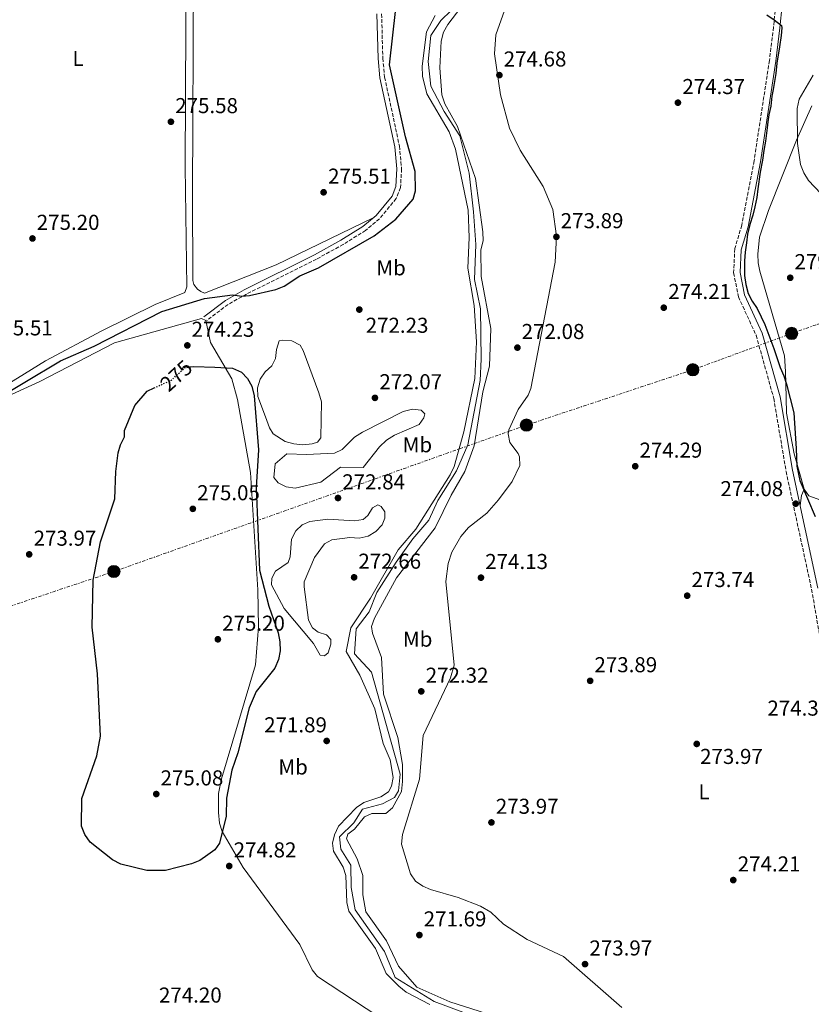
# Model space of a CAD drawing. Units: metres. Extents: x 618700 to 622182, y 4669290 to 4671662.
# Drawn here: x 620210 to 620578, y 4669680 to 4670138 of the extents above; entities that cross this region are included whole.
import ezdxf
from ezdxf.enums import TextEntityAlignment as Align

# ---------------------------------------------------------------- set-up
doc = ezdxf.new("R2010")
doc.units = ezdxf.units.M
doc.header["$MEASUREMENT"] = 0
for name, pattern in [('DGN Style 3', [2.435890702152634, 1.739921930109024, -0.6959687720436097]), ('DGN Style 5', [1.217945351076317, 0.5219765790327072, -0.6959687720436097]), ('DGN Style 7', [3.4798438602180486, 1.565929737098122, -0.6959687720436097, 0.5219765790327072, -0.6959687720436097])]:
    doc.linetypes.add(name, pattern=pattern)
for name, color, linetype, lineweight in [('Balsa-alberca', 142, 'Continuous', 0), ('Camino', 7, 'DGN Style 3', 0), ('Cauce lineal', 142, 'Continuous', 13), ('Cota de curva de nivel directora', 7, 'Continuous', 0), ('Cota de punto acotado terreno', 7, 'Continuous', 0), ('Curva de nivel directora', 30, 'Continuous', 30), ('Curva de nivel directora no vista', 30, 'DGN Style 5', 30), ('Curva de nivel intermedia', 30, 'Continuous', 0), ('Etiqueta de uso rústico', 92, 'Continuous', 0), ('Línea de cambio de uso (parcela vista)', 92, 'Continuous', 0), ('Línea eléctrica', 6, 'DGN Style 7', 0), ('Margen derecho', 7, 'Continuous', 0), ('Poste tendido eléctrico', 7, 'Continuous', 0), ('Punto acotado terreno (símbolo)', 7, 'Continuous', 0)]:
    doc.layers.add(name, color=color, linetype=linetype, lineweight=lineweight)
doc.styles.add('Style-Arial', font='arial.ttf')

# ---------------------------------------------------------------- blocks, each defined once
blk = doc.blocks.new('5PATER')
at = {"layer": 'Punto acotado terreno (símbolo)', "linetype": 'Continuous', "lineweight": 0}
h = blk.add_hatch(color=51, dxfattribs=at)
edge = h.paths.add_edge_path()
edge.add_ellipse((0, 0), major_axis=(-0.1095731443231308, -0.1110710700762829), ratio=0.9994222409660317, start_angle=0, end_angle=360)
blk = doc.blocks.new('5PELE')
at = {"layer": 'Poste tendido eléctrico', "linetype": 'Continuous', "lineweight": 0}
h = blk.add_hatch(color=9, dxfattribs=at)
edge = h.paths.add_edge_path()
edge.add_arc((-2.000000476837158e-05, 0), 0.2850000000000001, 0, 360)
at = {"layer": 'Poste tendido eléctrico', "color": 252, "linetype": 'Continuous', "lineweight": 0}
blk.add_circle((-2.000000476837158e-05, 0), 0.2850000000000001, dxfattribs=at)

msp = doc.modelspace()

# ---------------------------------------------------------------- linework, layer by layer
at = {"layer": 'Balsa-alberca', "color": 142, "linetype": 'Continuous', "lineweight": 0, "flags": 128}
for points, elevation in [([(620324.3799999999, 4669953.230000001), (620320.7599999999, 4669962.640000001), (620320.5499999998, 4669966.680000001), (620321.8700000001, 4669970.640000001), (620324.1600000003, 4669974.119999999), (620327.2300000006, 4669976.83), (620328.9400000004, 4669980.210000001), (620329.4000000004, 4669984.449999999), (620330.6299999999, 4669988.4), (620332.3600000005, 4669988.800000001), (620336.5999999996, 4669988.439999999), (620340.3700000001, 4669986.439999999), (620341.8200000003, 4669984.039999999), (620349.1500000004, 4669964.34), (620350.3300000001, 4669960.109999999), (620350.04, 4669943.449999999), (620348.4199999999, 4669941.33), (620346.0099999999, 4669940.640000001), (620341.6799999997, 4669940.230000001), (620337.54, 4669940.59), (620333.4900000002, 4669941.720000001), (620327.8899999997, 4669945.350000001), (620326.1399999997, 4669948.130000001), (620324.3799999999, 4669953.230000001)], 271.8399999999965), ([(620328.8300000001, 4669931.4), (620334.29, 4669936.050000001), (620343.3499999996, 4669935.619999999), (620356.3399999999, 4669936.27), (620359.8899999997, 4669938.02), (620365.7300000006, 4669943.74), (620369.3799999999, 4669946.07), (620388.29, 4669955.609999999), (620392.6200000001, 4669956.689999999), (620396.6699999999, 4669956.230000001), (620398.4100000003, 4669954.609999999), (620397.9400000004, 4669952.77), (620395.6500000004, 4669949.58), (620384.2199999997, 4669944.609999999), (620380.5700000003, 4669942.279999999), (620377.2199999997, 4669939.27), (620369.6699999999, 4669929.699999999), (620359.1699999999, 4669929.74), (620349.9699999997, 4669922.850000001), (620338.04, 4669920.09), (620333.9000000004, 4669920.640000001), (620330.1299999999, 4669922.449999999), (620328.1900000004, 4669924.939999999), (620328.8300000001, 4669931.4)], 271.8399999999965), ([(620342.25, 4669874.189999999), (620344.3600000005, 4669858.699999999), (620346.2100000001, 4669855.140000001), (620348.7199999997, 4669853.230000001), (620352.5800000001, 4669851.91), (620354.6100000005, 4669849.699999999), (620354.6200000001, 4669847.59), (620353.4900000002, 4669843.630000001), (620351.6699999999, 4669842.180000001), (620349.7400000002, 4669842.460000001), (620346.6299999999, 4669847.930000001), (620333.0599999996, 4669864.119999999), (620327.1299999999, 4669875.16), (620327.2999999998, 4669878.24), (620329.0199999996, 4669881.52), (620334.7699999996, 4669885.600000001), (620335.8099999996, 4669888.109999999), (620336.4400000004, 4669896.390000001), (620338.3499999996, 4669900.16), (620341.3200000003, 4669902.970000001), (620344.9699999997, 4669904.630000001), (620353.2400000002, 4669905.630000001), (620365.6600000003, 4669904.930000001), (620369.7000000002, 4669905.439999999), (620371.9100000003, 4669907.279999999), (620374.0999999996, 4669910.949999999), (620376.5, 4669912.310000001), (620378.0499999998, 4669911.550000001), (620379.7000000002, 4669909.060000001), (620379.8099999996, 4669906.07), (620378.5800000001, 4669902.99), (620375.6100000005, 4669899.890000001), (620372.0599999996, 4669897.75), (620367.8300000001, 4669896.76), (620363.4900000002, 4669897.119999999), (620355.1200000001, 4669896.109999999), (620351.6699999999, 4669894.26), (620347.0800000001, 4669887.789999999), (620342.3300000001, 4669876.59), (620342.25, 4669874.189999999)], 270.9199999999984)]:
    msp.add_lwpolyline(points, close=True, dxfattribs=dict(at, elevation=elevation))
for points, elevation in [([(620324.3799999999, 4669953.230000001), (620320.7599999999, 4669962.640000001), (620320.5499999998, 4669966.680000001), (620321.8700000001, 4669970.640000001), (620324.1600000003, 4669974.119999999), (620327.2300000006, 4669976.83), (620328.9400000004, 4669980.210000001), (620329.4000000004, 4669984.449999999), (620330.6299999999, 4669988.4), (620332.3600000005, 4669988.800000001), (620336.5999999996, 4669988.439999999), (620340.3700000001, 4669986.439999999), (620341.8200000003, 4669984.039999999), (620349.1500000004, 4669964.34), (620350.3300000001, 4669960.109999999), (620350.04, 4669943.449999999), (620348.4199999999, 4669941.33), (620346.0099999999, 4669940.640000001), (620341.6799999997, 4669940.230000001), (620337.54, 4669940.59), (620333.4900000002, 4669941.720000001), (620327.8899999997, 4669945.350000001), (620326.1399999997, 4669948.130000001), (620324.3799999999, 4669953.230000001)], 271.8399999999965), ([(620328.8300000001, 4669931.4), (620334.29, 4669936.050000001), (620343.3499999996, 4669935.619999999), (620356.3399999999, 4669936.27), (620359.8899999997, 4669938.02), (620365.7300000006, 4669943.74), (620369.3799999999, 4669946.07), (620388.29, 4669955.609999999), (620392.6200000001, 4669956.689999999), (620396.6699999999, 4669956.230000001), (620398.4100000003, 4669954.609999999), (620397.9400000004, 4669952.77), (620395.6500000004, 4669949.58), (620384.2199999997, 4669944.609999999), (620380.5700000003, 4669942.279999999), (620377.2199999997, 4669939.27), (620369.6699999999, 4669929.699999999), (620359.1699999999, 4669929.74), (620349.9699999997, 4669922.850000001), (620338.04, 4669920.09), (620333.9000000004, 4669920.640000001), (620330.1299999999, 4669922.449999999), (620328.1900000004, 4669924.939999999), (620328.8300000001, 4669931.4)], 271.8399999999965), ([(620342.25, 4669874.189999999), (620344.3600000005, 4669858.699999999), (620346.2100000001, 4669855.140000001), (620348.7199999997, 4669853.230000001), (620352.5800000001, 4669851.91), (620354.6100000005, 4669849.699999999), (620354.6200000001, 4669847.59), (620353.4900000002, 4669843.630000001), (620351.6699999999, 4669842.180000001), (620349.7400000002, 4669842.460000001), (620346.6299999999, 4669847.930000001), (620333.0599999996, 4669864.119999999), (620327.1299999999, 4669875.16), (620327.2999999998, 4669878.24), (620329.0199999996, 4669881.52), (620334.7699999996, 4669885.600000001), (620335.8099999996, 4669888.109999999), (620336.4400000004, 4669896.390000001), (620338.3499999996, 4669900.16), (620341.3200000003, 4669902.970000001), (620344.9699999997, 4669904.630000001), (620353.2400000002, 4669905.630000001), (620365.6600000003, 4669904.930000001), (620369.7000000002, 4669905.439999999), (620371.9100000003, 4669907.279999999), (620374.0999999996, 4669910.949999999), (620376.5, 4669912.310000001), (620378.0499999998, 4669911.550000001), (620379.7000000002, 4669909.060000001), (620379.8099999996, 4669906.07), (620378.5800000001, 4669902.99), (620375.6100000005, 4669899.890000001), (620372.0599999996, 4669897.75), (620367.8300000001, 4669896.76), (620363.4900000002, 4669897.119999999), (620355.1200000001, 4669896.109999999), (620351.6699999999, 4669894.26), (620347.0800000001, 4669887.789999999), (620342.3300000001, 4669876.59), (620342.25, 4669874.189999999)], 270.9199999999984)]:
    msp.add_lwpolyline(points, dxfattribs=dict(at, elevation=elevation))
at = {"layer": 'Camino', "color": 7, "linetype": 'DGN Style 3', "lineweight": 0}
for points in [[(620582.7600000015, 4670290.730000001, 280.5299999999988), (620577.7999999995, 4670276.010000003, 279.2599999999948), (620576.0300000014, 4670268.230000001, 278.6100000000006), (620571.8099999991, 4670237.010000002, 276.449999999997), (620568.2399999973, 4670206.059999999, 275.6600000000034), (620563.579999997, 4670165.920000002, 276.7500000000002), (620560.3500000016, 4670134.120000001, 275.2200000000012), (620558.4699999974, 4670118.710000002, 275.1799999999931), (620551.3199999993, 4670072.050000001, 275.2400000000052), (620545.6099999984, 4670042.120000001, 274.8500000000059), (620542.3599999984, 4670031.29, 274.5399999999935), (620541.8299999987, 4670020, 274.3899999999995), (620544.0500000004, 4670008.910000001, 274.4199999999982), (620552.2699999993, 4669991.020000001, 274.7799999999989), (620560.4699999979, 4669961.750000001, 274.2200000000012), (620566.1999999988, 4669927.820000002, 274.5399999999935), (620578.0399999986, 4669873.090000001, 274.699999999997), (620591.8399999986, 4669793.890000002, 274.0200000000042), (620607.1700000019, 4669716.99, 273.9499999999972), (620618.0799999974, 4669654.780000002, 274.0700000000069), (620631.3500000021, 4669592.170000004, 274.0700000000069), (620644.8099999981, 4669517.330000003, 273.7599999999949), (620681.789999999, 4669323.06, 273.2299999999959)], [(620378.2600000004, 4670140.25, 275.9400000000023), (620378.8299999981, 4670119.680000001, 275.9799999999961), (620379.6700000007, 4670110.88, 275.8600000000007), (620386.5399999995, 4670078.940000001, 275.8999999999942), (620387.5299999996, 4670068.330000004, 275.9799999999961), (620387.0399999979, 4670059.600000002, 276.1699999999982), (620385.0399999997, 4670054.54, 275.9400000000023), (620377.2600000012, 4670045.100000003, 275.3899999999995), (620370.8399999995, 4670039.770000001, 275.5), (620360.4699999985, 4670033.239999999, 275.9400000000023), (620348.0699999997, 4670026.430000001, 275.6600000000034), (620315.4099999992, 4670010.120000003, 275.229999999996), (620306.9099999989, 4670005.38, 274.8300000000018), (620297.0000000005, 4669997.890000002, 274.0800000000018)]]:
    msp.add_polyline3d(points, dxfattribs=at)
at = {"layer": 'Cauce lineal', "color": 142, "linetype": 'Continuous', "lineweight": 13}
msp.add_polyline3d([(620410.6200000001, 4670141.869999999, 269.25), (620405.8300000001, 4670137.27, 269.25), (620401.0599999996, 4670130.26, 269.25), (620399.9199999999, 4670118.220000001, 269.25), (620401.1900000004, 4670106.67, 269.25), (620407.2800000003, 4670094.91, 269.25), (620414.5599999996, 4670083.640000001, 269.25), (620418.9900000002, 4670066.34, 269.25), (620421.0199999996, 4670048.289999999, 269.25), (620422.0700000003, 4670033.140000001, 269.0899999999965), (620421.4299999997, 4670017.01, 269.0899999999965), (620424.1600000003, 4670003.300000001, 269.0899999999965), (620424.5700000003, 4669979.980000001, 269.0899999999965), (620423.9900000002, 4669969.970000001, 269.0899999999965), (620418.25, 4669940.199999999, 269.0899999999965), (620413.0300000003, 4669928.140000001, 269.0899999999965), (620404.4400000004, 4669914.369999999, 269.0899999999965), (620400.1600000003, 4669905.199999999, 269.0899999999965), (620392.7400000002, 4669896.49, 269.0899999999965), (620385.0999999996, 4669885.619999999, 269.0899999999965), (620376.04, 4669871.609999999, 268.929999999993), (620372.4699999997, 4669862.680000001, 268.929999999993), (620366.5, 4669854.710000001, 268.929999999993), (620365.5999999996, 4669843.15, 268.929999999993), (620373.5999999996, 4669834.529999999, 268.929999999993), (620386.8600000005, 4669787.180000001, 268.929999999993), (620386.1799999997, 4669779.480000001, 268.929999999993), (620384.2699999996, 4669776.34, 268.929999999993), (620378.75, 4669773.42, 268.929999999993), (620369.3799999999, 4669770.960000001, 268.929999999993), (620365.3200000003, 4669764.680000001, 268.929999999993), (620358.6200000001, 4669758.140000001, 268.929999999993), (620359.3700000001, 4669752.369999999, 268.929999999993), (620363.9900000002, 4669744.930000001, 268.929999999993), (620364.0499999998, 4669734.58, 268.929999999993), (620366.0300000003, 4669724.24, 268.929999999993), (620379.6200000001, 4669704.82, 268.929999999993), (620384.5, 4669692.82, 268.929999999993), (620402.6200000001, 4669681.600000001, 268.929999999993), (620421.4299999997, 4669674.730000001, 268.929999999993)], dxfattribs=at)
at = {"layer": 'Curva de nivel directora', "color": 30, "linetype": 'Continuous', "lineweight": 30, "elevation": 275, "flags": 128}
for points in [[(620195.8200000004, 4669959.33), (620229.1299999991, 4669979.150000002), (620244.6500000001, 4669985.910000001), (620276.1999999997, 4670002.130000002), (620295.97, 4670008.090000001), (620309.0199999989, 4670009.789999999), (620313.3699999986, 4670009.250000001), (620316.889999999, 4670009.480000001), (620329.1199999999, 4670012.270000001), (620332.9600000001, 4670013.92), (620340.3099999992, 4670018.640000001), (620348.9699999985, 4670022.430000001), (620374.7899999992, 4670037.26), (620384.7999999982, 4670044.910000001), (620392.9299999998, 4670054.2), (620393.949999999, 4670058.17), (620393.8999999999, 4670067.050000001), (620389.4000000005, 4670083.130000004), (620381.9100000004, 4670116.560000001), (620384.8299999996, 4670142.820000002)], [(620557.3299999996, 4670139.79), (620560.6499999989, 4670137.449999999), (620564.0799999998, 4670134.920000002), (620564.2000000007, 4670133.86), (620563.9399999991, 4670130.240000002), (620563.0699999996, 4670124.920000002), (620561.9099999995, 4670117.460000001), (620561.4600000002, 4670112.670000001), (620560.7800000008, 4670108.939999999), (620560.1999999996, 4670105.210000002), (620559.6099999995, 4670102.12), (620559.0899999987, 4670097.470000002), (620558.1499999999, 4670093.420000001), (620557.79, 4670090.190000001), (620557.4100000003, 4670087.42), (620556.6500000001, 4670081.240000002), (620555.879999999, 4670076.770000001), (620555.3099999991, 4670072.29), (620554.2299999995, 4670066.750000001), (620553.0899999995, 4670059.010000001), (620552.5799999998, 4670055.020000001), (620551.7100000004, 4670050.720000003), (620550.7000000001, 4670046.790000001), (620549.3199999988, 4670042.41), (620548.3099999984, 4670038.04), (620547.7499999997, 4670033.930000001), (620547.1900000009, 4670029.689999999), (620546.8099999987, 4670025.65), (620546.9200000004, 4670018.770000001), (620547.4999999994, 4670014.550000001), (620548.6300000004, 4670010.470000002), (620550.4599999987, 4670006.83), (620552.79, 4670003.400000001), (620554.5499999991, 4669999.640000002), (620556.3199999994, 4669996.01), (620560.5300000004, 4669984.91), (620563.4499999996, 4669976.060000001), (620565.0900000002, 4669972.170000002), (620566.4200000003, 4669968.340000001)], [(620290.99, 4669976.600000001), (620300.7599999999, 4669976.300000002), (620309.0500000002, 4669975.710000002), (620313.1899999997, 4669973.87), (620315.9999999994, 4669970.990000002), (620317.9299999983, 4669967.480000002), (620319.0899999985, 4669962.980000001), (620320.9999999995, 4669937.850000001), (620319.94, 4669920.369999999), (620321.5999999985, 4669881.970000001), (620325.9300000003, 4669865.24), (620330.1399999993, 4669852.940000001), (620331.0299999987, 4669848.7), (620331.1499999994, 4669844.470000001), (620330.3499999993, 4669840.550000001), (620328.5900000001, 4669836.470000002), (620319.9899999992, 4669825.630000001), (620316.6499999998, 4669818.100000001), (620311.489999999, 4669797.180000002), (620308.639999999, 4669789.080000001), (620306.2099999993, 4669776.160000003), (620305.9700000001, 4669767.690000001), (620302.860000001, 4669755.250000002), (620300.7599999999, 4669752.16), (620297.5599999991, 4669749.76), (620293.8099999985, 4669747.2), (620289.9699999985, 4669745.590000001), (620277.8600000005, 4669742.420000002), (620269.2399999994, 4669742.550000002), (620257.1200000002, 4669745.390000002), (620253.1900000008, 4669747.470000001), (620242.8199999996, 4669755.600000001), (620240.3399999985, 4669759.180000001), (620238.7400000005, 4669763.039999999), (620239.0099999986, 4669775.880000004), (620245.8899999985, 4669795.710000001), (620247.699999999, 4669804.810000002), (620246.2100000003, 4669833.840000001), (620243.7699999996, 4669855.570000002), (620244.1699999997, 4669877.310000001), (620247.5800000007, 4669895.12), (620254.3799999999, 4669915.04), (620254.7199999996, 4669927.710000002), (620255.8199999994, 4669936.380000002), (620256.9599999993, 4669940.240000002), (620258.8599999992, 4669943.91), (620258.8500000003, 4669946.789999999), (620263.6, 4669958.369999999), (620269.3400000001, 4669965.15), (620272.5299999996, 4669966.59)], [(620289.5899999985, 4669976.4), (620290.99, 4669976.600000001)], [(620566.4200000003, 4669968.340000001), (620569.7300000006, 4669955.080000001), (620570.6099999989, 4669943.04), (620570.8799999993, 4669938.500000001), (620571.009999999, 4669934.340000001), (620571.1399999986, 4669930.300000002), (620572.6299999994, 4669923.640000002), (620579.7199999995, 4669906.960000002)]]:
    msp.add_lwpolyline(points, dxfattribs=at)
at = {"layer": 'Curva de nivel directora no vista', "color": 30, "linetype": 'DGN Style 5', "lineweight": 30, "elevation": 275, "flags": 128}
msp.add_lwpolyline([(620272.5299999996, 4669966.59), (620280.5999999986, 4669970.24), (620286.9100000008, 4669976.010000002), (620289.5899999985, 4669976.4)], dxfattribs=at)
at = {"layer": 'Curva de nivel intermedia', "color": 30, "linetype": 'Continuous', "lineweight": 0, "flags": 128}
for points, elevation in [([(620419.1300000006, 4670148.65), (620409.0700000002, 4670135.34), (620407.0700000018, 4670131.83), (620405.9299999997, 4670127.689999999), (620405.2700000004, 4670115.16), (620406.2900000017, 4670102.67), (620407.6700000009, 4670098.550000001), (620413.6000000008, 4670088.019999999), (620421.8700000009, 4670063.800000001), (620425.3600000001, 4670039.079999999), (620425.4400000006, 4670034.890000001), (620424.4300000002, 4670030.779999998), (620424.5900000011, 4670018.410000001), (620429.0800000017, 4669994.239999999), (620428.3600000021, 4669976.66), (620425.2700000008, 4669964.699999999), (620421.2600000007, 4669939.67), (620416.8700000008, 4669927.800000001), (620410.5800000011, 4669916.810000001), (620403.2200000007, 4669901.56), (620385.1200000001, 4669878.430000001), (620374.9400000012, 4669859.63), (620373.5900000011, 4669855.859999999), (620373.9700000011, 4669852.720000001), (620378.2800000005, 4669841.359999999), (620379.0800000007, 4669824.380000001), (620385.7599999993, 4669804.289999999), (620387.9100000019, 4669791.73), (620387.9600000011, 4669783.9), (620387.4800000006, 4669779.140000002), (620383.2900000017, 4669771.56), (620380.2100000017, 4669768.989999999), (620373.7100000017, 4669768.890000001), (620370.2500000016, 4669767.390000001), (620365.740000001, 4669761.680000001), (620362.4900000012, 4669759.369999999), (620361.9500000002, 4669757.179999999), (620366.9500000003, 4669747.84), (620369.4900000017, 4669740.189999999), (620369.5400000009, 4669731.259999999), (620370.9700000014, 4669723.26), (620380.6100000017, 4669709.909999998), (620386.040000001, 4669698.039999997), (620394.5700000004, 4669688.33), (620409.9400000018, 4669681.509999999), (620430.3800000004, 4669675.029999998)], 270), ([(620400.7100000004, 4669680.310000001), (620389.6399999997, 4669686.07), (620386.2500000012, 4669688.829999999), (620380.4000000017, 4669694.59), (620375.3800000015, 4669706.25), (620363.0900000002, 4669723.669999998), (620362.1700000016, 4669727.56), (620361.6700000009, 4669740.2), (620360.4100000003, 4669743.990000002), (620355.950000001, 4669751.449999999), (620355.5000000017, 4669755.23), (620356.4100000014, 4669759.099999999), (620358.2100000008, 4669763.039999999), (620366.6100000006, 4669771.819999998), (620369.9500000001, 4669774.039999999), (620377.9299999995, 4669776.759999999), (620381.5100000004, 4669779.05), (620382.8600000005, 4669781.709999999), (620383.6000000002, 4669785.640000002), (620382.2900000004, 4669793.929999999), (620378.9900000013, 4669801.46), (620375.14, 4669817.57), (620368.22, 4669833.26), (620361.7900000016, 4669844.179999998), (620363.9200000018, 4669855.249999999), (620373.1700000009, 4669868.899999999), (620385.9000000001, 4669891.439999999), (620394.2300000007, 4669900.999999999), (620410.1400000007, 4669926.279999998), (620411.9400000002, 4669930.099999999), (620416.490000001, 4669946.179999999), (620421.6000000006, 4669970.939999999), (620422.4100000019, 4669987.980000001), (620421.2600000007, 4670004.81), (620418.400000002, 4670022.26), (620418.9400000006, 4670036.520000001), (620418.4400000023, 4670049.140000001), (620412.6100000006, 4670077.470000001), (620409.6, 4670085.459999999), (620399.2700000011, 4670103.119999999), (620397.2599999993, 4670111.289999999), (620397.0899999995, 4670116.01), (620399.0800000011, 4670132), (620403.1700000014, 4670139.460000001)], 270), ([(620578.7899999997, 4670111.859999999), (620572.3099999998, 4670100.689999999), (620571.3200000018, 4670096.409999999), (620571.4300000013, 4670080.07), (620572.9600000002, 4670070.380000001), (620574.4400000023, 4670066.429999999), (620576.6399999994, 4670062.929999999), (620582.3800000015, 4670056.84)], 279.9999999999999)]:
    msp.add_lwpolyline(points, dxfattribs=dict(at, elevation=elevation))
at = {"layer": 'Línea de cambio de uso (parcela vista)', "color": 92, "linetype": 'Continuous', "lineweight": 0, "extrusion": (0.2633214490951655, -0.07762655433837772, 0.9615799147798239), "elevation": -198834.9277436447, "flags": 128}
msp.add_lwpolyline([(4654811.987323172, 697460.5087913803), (4654808.870902326, 697460.8002036423), (4654804.282099042, 697460.2173791184)], dxfattribs=at)
at = {"layer": 'Línea de cambio de uso (parcela vista)', "color": 92, "linetype": 'Continuous', "lineweight": 0, "extrusion": (0.1022011171346501, 0.1742861654305596, 0.9793769775709154), "elevation": 877594.7469299854, "flags": 128}
msp.add_lwpolyline([(1826919.566045052, -4252699.552803678), (1826916.082904086, -4252697.968970034), (1826910.342855966, -4252699.156845266)], dxfattribs=at)
at = {"layer": 'Línea de cambio de uso (parcela vista)', "color": 92, "linetype": 'Continuous', "lineweight": 0}
for points in [[(620374.29, 4670045.52, 275.7100000000065), (620329.2599999999, 4670023.730000001, 275.9900000000052), (620295.9800000006, 4670010.67, 275.6999999999971), (620294.2400000002, 4670011.34, 275.6499999999942), (620292.7199999997, 4670012.430000001, 275.6300000000047), (620291.0700000003, 4670014.689999999, 275.6300000000047), (620290.5, 4670016.480000001, 275.6499999999942), (620290.4299999997, 4670056.859999999, 275.5399999999936), (620290.8799999999, 4670158.01, 275.7100000000065), (620290.3399999999, 4670245.08, 275.7799999999988), (620291.29, 4670246.289999999, 275.8600000000006), (620295.25, 4670246.92, 275.8300000000018), (620346.4100000003, 4670253.289999999, 275.8099999999977), (620350.1299999999, 4670252.970000001, 275.8899999999995), (620352.4500000002, 4670252.039999999, 275.929999999993), (620354.8099999996, 4670250.680000001, 275.9700000000012), (620356.7199999997, 4670249.550000001, 276.0200000000041), (620358.8600000005, 4670247.83, 276.0399999999936)], [(620192.04, 4669961.710000001, 275.3899999999995), (620191.0700000003, 4669962.430000001, 275.1499999999942), (620194.4500000002, 4670121.359999999, 275.3099999999977), (620195.4100000003, 4670232.779999999, 275.3699999999953), (620196.3399999999, 4670234.640000001, 275.3300000000018), (620198.3799999999, 4670237, 275.3000000000029), (620200.0800000001, 4670238.199999999, 275.3000000000029), (620202.9900000002, 4670239.300000001, 275.3099999999977), (620282.3899999997, 4670246.480000001, 275.3899999999995), (620285.7599999999, 4670246.26, 275.3899999999995), (620286.7100000001, 4670224.34, 275.4199999999983), (620287.3899999997, 4670168.09, 275.7599999999948), (620286.9600000001, 4670069.199999999, 275.6199999999953), (620287.79, 4670013.52, 275.6199999999953), (620286.8399999999, 4670010.859999999, 275.6199999999953), (620272.9800000006, 4670005.279999999, 275.4700000000012), (620248.2800000003, 4669993.17, 275.3899999999995), (620222.0800000001, 4669979.230000001, 275.3500000000058), (620197.0800000001, 4669963.9, 275.3099999999977), (620192.04, 4669961.710000001, 275.3899999999995)], [(620489.8300000001, 4669678.84, 274.4600000000065), (620462.8099999996, 4669702.539999999, 274.9799999999959), (620445.9400000004, 4669710.4, 275.1499999999942), (620434.8300000001, 4669717.560000001, 274.6000000000058), (620429.0800000001, 4669723.130000001, 274.3099999999977), (620424.2599999999, 4669725.9, 274.3000000000029), (620413.8200000003, 4669729.960000001, 274.6000000000058), (620401.04, 4669733.74, 274.679999999993), (620397.3600000005, 4669735.199999999, 274.679999999993), (620394.04, 4669737.550000001, 274.679999999993), (620391.6500000004, 4669740.880000001, 274.6900000000023), (620387.5800000001, 4669754.65, 275), (620387.9000000004, 4669759.180000001, 275.070000000007), (620395.9400000004, 4669784.980000001, 274.9100000000035), (620397.5700000003, 4669805.220000001, 274.8899999999995), (620410.2599999999, 4669831.92, 275.0599999999977), (620411.9600000001, 4669837.859999999, 275.0899999999965), (620408.1799999997, 4669876.75, 275.2299999999959), (620409.1399999997, 4669885.029999999, 275.4499999999971), (620410.8799999999, 4669890.310000001, 275.5500000000029), (620415.0199999996, 4669897.529999999, 275.6300000000047), (620418.7100000001, 4669901.699999999, 275.6300000000047), (620427.0800000001, 4669908.439999999, 275.7799999999988), (620432.5199999996, 4669914.609999999, 275.8099999999977), (620438.9000000004, 4669923.109999999, 275.7599999999948), (620442.54, 4669930.619999999, 275.6999999999971), (620442.3600000005, 4669934.619999999, 275.6399999999995), (620441.79, 4669936.15, 275.6199999999953), (620437.9100000003, 4669941.189999999, 275.5399999999936), (620437.0700000003, 4669945.199999999, 275.4400000000023), (620437.3899999997, 4669947.199999999, 275.3899999999995), (620441.6699999999, 4669956.609999999, 275.2299999999959), (620446.3799999999, 4669963.230000001, 275.2700000000041), (620447.6399999997, 4669966.279999999, 275.3099999999977), (620458.9400000004, 4670025.060000001, 275.7200000000012), (620459.4699999997, 4670037.119999999, 275.7599999999948), (620457.8899999997, 4670049.42, 275.7899999999936), (620453.3700000001, 4670060.180000001, 275.7799999999988), (620442.6699999999, 4670077.060000001, 275.8300000000018), (620437.7599999999, 4670087.199999999, 275.8899999999995), (620433.5, 4670102.619999999, 276.179999999993), (620430.6600000003, 4670121.67, 276.2100000000065), (620431.3099999996, 4670130.58, 276.1699999999983), (620435.3300000001, 4670141.869999999, 276.2400000000052)], [(620578.1500000004, 4670097.52, 281.3099999999977), (620571, 4670081.710000001, 279.2899999999936), (620558.0099999999, 4670049, 276.9400000000023), (620553.9199999999, 4670036.66, 277.5500000000029), (620553.0199999996, 4670028.699999999, 278.8300000000018), (620553.2800000003, 4670024.689999999, 279.4499999999971), (620554.0499999998, 4670020.77, 279.6300000000047), (620565.4000000004, 4669981.470000001, 276.2100000000065), (620566, 4669974.26, 276.2100000000065), (620566.0899999999, 4669968.720000001, 275.0299999999988), (620566.4500000002, 4669954.880000001, 274.5200000000041), (620569.9000000004, 4669935.980000001, 274.7299999999959), (620574.5899999999, 4669919.51, 274.6300000000047)], [(620196.9199999999, 4669959.4, 274.7100000000065), (620219.4600000001, 4669969.529999999, 274.429999999993), (620254.0899999999, 4669987.480000001, 274.2899999999936), (620294.5700000003, 4669998.779999999, 274.0599999999977), (620296.6200000001, 4669997.949999999, 274.0599999999977), (620298.7300000006, 4669987.730000001, 274.0299999999988), (620308.6900000004, 4669970.82, 275.4799999999959), (620311.2999999998, 4669961.279999999, 275.8300000000018), (620317.2699999996, 4669927.359999999, 275.8899999999995), (620320.7699999996, 4669872.83, 275.320000000007), (620320.9900000002, 4669855.66, 275.4100000000035), (620319.6200000001, 4669838.039999999, 275.6300000000047), (620303.9299999997, 4669785.050000001, 275.1699999999983), (620302.5300000003, 4669778.24, 275.1000000000058), (620302.4299999997, 4669769.42, 275.0200000000041), (620302.9800000006, 4669764.51, 274.9700000000012), (620304.1399999997, 4669760.65, 275), (620314, 4669743.960000001, 275.25), (620340.25, 4669708.15, 275.2799999999988), (620346.04, 4669696.439999999, 275.1999999999971), (620348.5, 4669693.279999999, 275.1999999999971), (620376.9900000002, 4669674.560000001, 275.2799999999988)]]:
    msp.add_polyline3d(points, dxfattribs=at)
at = {"layer": 'Línea eléctrica', "color": 6, "linetype": 'DGN Style 7', "lineweight": 0}
msp.add_polyline3d([(619833.4600000001, 4669734.79, 285.3300000000018), (619886.0599999983, 4669753.620000001, 284.0399999999936), (620009.7800000022, 4669797.16, 274.5599999999977), (620133.2600000026, 4669839.499999999, 274.929999999993), (620192.3599999986, 4669860.77, 272.9900000000052), (620253.8599999996, 4669881.34, 274.5899999999965), (620445.5599999977, 4669949.330000003, 275.1199999999953), (620522.839999999, 4669975.020000001, 274.2299999999959), (620568.8000000011, 4669991.899999999, 277.4600000000065), (620629.4699999985, 4670013.190000001, 279.8899999999995)], dxfattribs=at)
at = {"layer": 'Margen derecho', "color": 7, "linetype": 'Continuous', "lineweight": 0}
for points in [[(620578.9799999996, 4670267.690000001, 278.6100000000006), (620574.7799999998, 4670236.640000001, 276.449999999997), (620571.219999999, 4670205.719999999, 275.6600000000034), (620566.5599999987, 4670165.600000001, 276.7500000000002), (620563.3299999966, 4670133.780000002, 275.2200000000012), (620561.4400000002, 4670118.300000001, 275.1799999999931), (620554.2800000008, 4670071.539999999, 275.2400000000052), (620548.5299999998, 4670041.410000001, 274.8500000000059), (620545.3400000001, 4670030.780000002, 274.5399999999935), (620544.8399999995, 4670020.219999999, 274.3899999999995), (620546.9200000004, 4670009.840000001, 274.4199999999982), (620555.0900000001, 4669992.060000001, 274.7799999999989), (620563.3999999982, 4669962.41, 274.2200000000012), (620569.1499999971, 4669928.390000001, 274.5399999999935), (620580.9800000001, 4669873.66, 274.699999999997)], [(620376.0499999998, 4670140.270000001, 275.9400000000023), (620376.6199999996, 4670119.550000001, 275.9799999999961), (620377.469999999, 4670110.54, 275.8600000000007), (620384.3400000001, 4670078.600000001, 275.8999999999942), (620385.3099999978, 4670068.280000002, 275.9799999999961), (620384.8500000018, 4670060.080000004, 276.1699999999982), (620383.1099999985, 4670055.680000001, 275.9400000000023), (620375.69, 4670046.680000002, 275.3899999999995), (620369.5299999998, 4670041.570000002, 275.5), (620359.3500000007, 4670035.15, 275.9400000000023), (620347.0399999993, 4670028.390000001, 275.6600000000034), (620314.3699999999, 4670012.080000003, 275.229999999996), (620305.6900000006, 4670007.239999999, 274.8300000000018), (620295.6599999992, 4669999.66, 274.0800000000018)]]:
    msp.add_polyline3d(points, dxfattribs=at)

# ---------------------------------------------------------------- block references
at = {"layer": 'Poste tendido eléctrico', "color": 7, "linetype": 'Continuous', "lineweight": 0, "xscale": 10, "yscale": 10, "zscale": 10}
for p in [(620568.8000000011, 4669991.899999999, 277.4600000000065), (620522.839999999, 4669975.020000001, 274.2299999999959), (620445.5599999977, 4669949.330000003, 275.1199999999953), (620253.8599999996, 4669881.34, 274.5899999999965)]:
    msp.add_blockref('5PELE', p, dxfattribs=at)
at = {"layer": 'Punto acotado terreno (símbolo)', "color": 7, "linetype": 'Continuous', "lineweight": 0, "xscale": 10, "yscale": 10, "zscale": 10}
for p in [(620432.9899999987, 4670111.850000002, 274.679999999993), (620515.9499999997, 4670099.050000002, 274.3699999999949), (620280.3700000006, 4670090.190000001, 275.5800000000018), (620351.3099999985, 4670057.440000001, 275.5099999999957), (620216.0399999976, 4670036.000000002, 275.1999999999975), (620459.4800000001, 4670036.75, 273.8899999999995), (620568.1299999978, 4670017.74, 279.5), (620509.3700000015, 4670003.850000003, 274.2100000000069), (620367.899999998, 4670002.960000001, 272.2299999999959), (620287.9899999981, 4669986.34, 274.2299999999964), (620441.3599999995, 4669985.300000001, 272.0800000000018), (620375.1600000003, 4669961.980000001, 272.0700000000074), (620496.109999998, 4669930.210000004, 274.2899999999941), (620357.9999999984, 4669915.480000001, 272.839999999997), (620570.6600000003, 4669912.830000003, 274.0800000000022), (620290.5499999997, 4669910.430000002, 275.0500000000029), (620214.5100000009, 4669889.309999999, 273.9700000000012), (620365.4799999995, 4669878.640000001, 272.6600000000035), (620424.4300000002, 4669878.489999998, 274.1300000000047), (620520.2600000014, 4669870.110000002, 273.7400000000052), (620302.1700000003, 4669849.850000001, 275.1999999999975), (620475.1599999999, 4669830.56, 273.8899999999995), (620396.6900000017, 4669825.680000001, 272.3200000000074), (620352.7399999968, 4669802.649999999, 271.8899999999999), (620524.6900000017, 4669801.27, 273.9700000000012), (620273.5599999977, 4669778.000000001, 275.0800000000022), (620429.2800000006, 4669764.82, 273.9700000000012), (620307.4600000011, 4669744.570000002, 274.8099999999981), (620541.6599999988, 4669738.050000002, 274.2100000000069), (620395.82, 4669712.52, 271.6900000000023), (620472.7800000017, 4669699.020000001, 273.9700000000012)]:
    msp.add_blockref('5PATER', p, dxfattribs=at)

# ---------------------------------------------------------------- texts
at = {"layer": 'Cota de curva de nivel directora', "color": 7, "linetype": 'Continuous', "lineweight": 0, "style": 'Style-Arial'}
msp.add_text('275', height=7.000000000000002, rotation=42.47214000000001, dxfattribs=at).set_placement((620282.8421814578, 4669972.279057113, 275), align=Align.MIDDLE_CENTER)
at = {"layer": 'Cota de punto acotado terreno', "color": 7, "linetype": 'Continuous', "lineweight": 0, "style": 'Style-Arial'}
for s, p in [('274.68', (620434.9699999996, 4670115.850000001, 274.679999999993)), ('274.37', (620517.9999999999, 4670103.050000002, 274.3699999999953)), ('275.58', (620282.3600000005, 4670094.190000001, 275.5800000000018)), ('275.51', (620353.3899999999, 4670061.440000001, 275.5099999999948)), ('275.20', (620218.0199999985, 4670040, 275.1999999999971)), ('273.89', (620461.47, 4670040.750000001, 273.8899999999995)), ('279.50', (620570.1099999987, 4670021.739999998, 279.5)), ('274.21', (620511.4499999986, 4670007.850000001, 274.2100000000065)), ('275.51', (620196.3000000014, 4669990.98, 275.5099999999948)), ('274.23', (620289.9699999989, 4669990.330000003, 274.2299999999959)), ('272.23', (620370.8700000013, 4669992.180000001, 272.2299999999959)), ('272.08', (620443.3400000003, 4669989.300000002, 272.0800000000018)), ('272.07', (620377.2199999993, 4669965.98, 272.070000000007)), ('274.29', (620498.1000000023, 4669934.210000001, 274.2899999999936)), ('272.84', (620359.9800000016, 4669919.480000001, 272.8399999999965)), ('274.08', (620535.7000000003, 4669916.330000003, 274.0800000000018)), ('275.05', (620292.5399999993, 4669914.430000001, 275.0500000000029)), ('273.97', (620216.5599999989, 4669893.31, 273.9700000000012)), ('272.66', (620367.4600000004, 4669882.640000001, 272.6600000000035)), ('274.13', (620426.4100000011, 4669882.489999998, 274.1300000000047)), ('273.74', (620522.249999999, 4669874.109999999, 273.7400000000052)), ('275.20', (620304.1600000003, 4669853.850000001, 275.1999999999971)), ('273.89', (620477.1499999975, 4669834.56, 273.8899999999995)), ('272.32', (620398.7500000007, 4669829.680000001, 272.320000000007)), ('274.30', (620557.5200000001, 4669814.399999999, 274.3000000000029)), ('271.89', (620323.6900000012, 4669806.649999999, 271.8899999999995)), ('273.97', (620526.2399999987, 4669791.969999998, 273.9700000000012)), ('275.08', (620275.5499999998, 4669781.999999999, 275.0800000000018)), ('273.97', (620431.3299999986, 4669768.82, 273.9700000000012)), ('274.82', (620309.52, 4669748.57, 274.8099999999977)), ('274.21', (620543.739999998, 4669742.05, 274.2100000000065)), ('271.69', (620397.8000000007, 4669716.52, 271.6900000000023)), ('273.97', (620474.8299999974, 4669703.02, 273.9700000000012)), ('274.20', (620274.8099999977, 4669681.149999998, 274.1999999999971))]:
    msp.add_text(s, height=7.000000000000002, dxfattribs=at).set_placement(p)
at = {"layer": 'Etiqueta de uso rústico', "color": 92, "linetype": 'Continuous', "lineweight": 0, "style": 'Style-Arial'}
for s, p in [('L', (620237.2014203772, 4670119.550009998, 274.179999999993)), ('Mb', (620382.660246243, 4670022.37001, 273.4100000000035)), ('Mb', (620394.890246244, 4669940.200009998, 270.9799999999959)), ('Mb', (620395.0202462435, 4669849.930009997, 272.7599999999948)), ('Mb', (620337.1402462436, 4669790.560009997, 272.8399999999965)), ('L', (620528.1014203794, 4669779.03001, 273.8800000000047))]:
    msp.add_text(s, height=7.000000000000002, dxfattribs=at).set_placement(p, align=Align.MIDDLE_CENTER)

doc.saveas('drawing.dxf')
